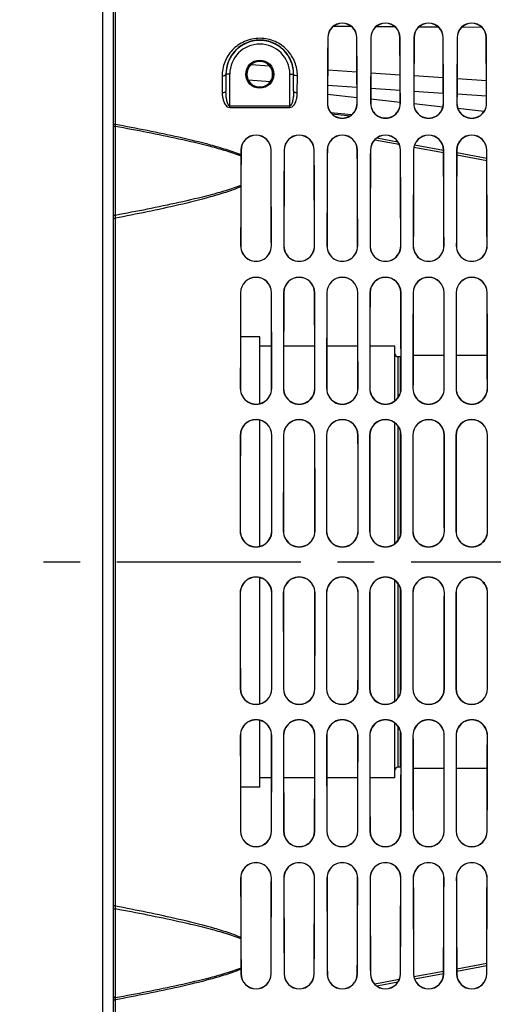
# Model space of a CAD drawing. Units: millimetres. Extents: x 0 to 594, y 0 to 420.
# Drawn here: x 272 to 303, y 212 to 278 of the extents above; entities that cross this region are included whole.
import ezdxf

# ---------------------------------------------------------------- set-up
doc = ezdxf.new("R2010")
doc.units = ezdxf.units.MM
doc.header["$LTSCALE"] = 32.67
doc.linetypes.add('CENTER', pattern=[0.6, 0.375, -0.075, 0.075, -0.075])
doc.layers.get('0').update_dxf_attribs({"linetype": 'CONTINUOUS'})
for name, color, linetype in [('AXE_ASM_REF', 7, 'CONTINUOUS'), ('AXES', 7, 'CONTINUOUS'), ('SOLIDES', 7, 'CONTINUOUS')]:
    doc.layers.add(name, color=color, linetype=linetype)
doc.styles.get("Standard").update_dxf_attribs({"font": 'txt', "width": 0.85})
doc.dimstyles.new('DIMSTYLE_5', dxfattribs={"dimtxt": 3.5, "dimasz": 3.5, "dimexe": 1.5, "dimexo": 1, "dimgap": 0.875, "dimtad": 1, "dimdec": 4, "dimlfac": 4, "dimtxsty": 'STANDARD', "dimblk": '_FILLED', "dimblk1": '_FILLED', "dimblk2": '_FILLED', "dimcen": 0.09, "dimclrt": 5, "dimadec": 0, "dimazin": 0, "dimtp": 0.0001, "dimtm": 0.0001, "dimtfac": 1, "dimtdec": 4, "dimtofl": 0, "dimtmove": 0, "dimatfit": 3, "dimldrblk": '_FILLED', "dimfxl": 1, "dimtolj": 1, "dimarcsym": 0})

# ---------------------------------------------------------------- blocks, each defined once
blk = doc.blocks.new('_FILLED')
at = {"color": 0, "linetype": 'BYBLOCK'}
blk.add_solid([(0, 0), (-1, 0.214), (-1, -0.214)], dxfattribs=at)
blk = doc.blocks.new('*D14')
at = {"color": 2, "linetype": 'CONTINUOUS'}
for p, q in [((96.645, 313.007), (96.645, 392.152)), ((330.895, 242.122), (330.895, 392.152)), ((96.645, 390.652), (213.77, 390.652)), ((330.895, 390.652), (213.77, 390.652))]:
    blk.add_line(p, q, dxfattribs=at)
at = {"color": 2, "linetype": 'CONTINUOUS', "xscale": 3.5, "yscale": 3.5, "zscale": 3.5, "rotation": 180}
blk.add_blockref('_FILLED', (96.645, 390.652), dxfattribs=at)
at = {"color": 2, "linetype": 'CONTINUOUS', "xscale": 3.5, "yscale": 3.5, "zscale": 3.5}
blk.add_blockref('_FILLED', (330.895, 390.652), dxfattribs=at)
at = {"color": 5, "linetype": 'CONTINUOUS', "insert": (213.77, 395.027), "char_height": 3.5, "width": 13.3875, "attachment_point": 2, "line_spacing_factor": 0.9}
blk.add_mtext('937', dxfattribs=at)

msp = doc.modelspace()

# ---------------------------------------------------------------- linework, layer by layer
at = {"layer": 'AXE_ASM_REF', "color": 2, "linetype": 'CENTER'}
msp.add_line((82.354012, 241.815634), (353.734928, 241.815634), dxfattribs=at)
at = {"layer": 'AXES', "color": 7, "linetype": 'CONTINUOUS'}
for p, q in [((287.894695, 256.816259), (286.610139, 256.816259)), ((287.894695, 252.366859), (287.894695, 256.816259)), ((288.680395, 256.190634), (287.894695, 256.190634)), ((291.555283, 256.190634), (289.484026, 256.190634)), ((294.430171, 256.190634), (292.359138, 256.190634)), ((296.894695, 256.190634), (295.23425, 256.190634)), ((296.894695, 252.545512), (296.894695, 256.190634)), ((297.263461, 255.490634), (297.094695, 255.490634)), ((300.181114, 255.565634), (298.108195, 255.565634)), ((303.056002, 255.565634), (300.983307, 255.565634)), ((287.894695, 242.859479), (287.894695, 251.265883)), ((296.894695, 243.036113), (296.894695, 251.088181)), ((287.894695, 232.365385), (287.894695, 240.771789)), ((296.894695, 232.543088), (296.894695, 240.595156)), ((287.894695, 226.815009), (287.894695, 231.26441)), ((296.894695, 227.440634), (296.894695, 231.085756)), ((297.263461, 228.140634), (297.094695, 228.140634)), ((300.181114, 228.065634), (298.108195, 228.065634)), ((303.056002, 228.065634), (300.983307, 228.065634)), ((288.680395, 227.440634), (287.894695, 227.440634)), ((291.555283, 227.440634), (289.484026, 227.440634)), ((294.430171, 227.440634), (292.359138, 227.440634)), ((296.894695, 227.440634), (295.23425, 227.440634)), ((287.894695, 226.815009), (286.610139, 226.815009))]:
    msp.add_line(p, q, dxfattribs=at)
at = {"layer": 'AXES', "color": 9, "linetype": 'CONTINUOUS'}
for p, q in [((297.094695, 255.490634), (297.094695, 252.743611)), ((297.263461, 253.070313), (297.263461, 255.490634)), ((297.094695, 250.891635), (297.094695, 243.231013)), ((297.263461, 243.543727), (297.263461, 250.572519)), ((297.315224, 243.878134), (297.315224, 243.861429)), ((297.094695, 240.400256), (297.094695, 232.739634)), ((297.263461, 233.05875), (297.263461, 240.087542)), ((297.315224, 239.76984), (297.315224, 239.753134)), ((297.094695, 230.887657), (297.094695, 228.140634)), ((297.263461, 228.140634), (297.263461, 230.560956))]:
    msp.add_line(p, q, dxfattribs=at)
at = {"layer": 'SOLIDES', "color": 9, "linetype": 'CONTINUOUS'}
for p, q in [((277.420869, 286.176696), (277.420869, 172.578454)), ((278.269695, 270.987899), (278.269695, 286.176696)), ((292.821224, 277.52222), (293.97877, 277.514001)), ((295.670161, 277.501986), (296.880028, 277.493388)), ((298.520898, 277.481721), (299.778843, 277.472773)), ((301.372604, 277.461432), (302.676492, 277.452149)), ((292.421784, 276.753134), (292.431031, 276.753134)), ((294.367605, 276.753134), (294.358273, 276.753134)), ((295.296784, 276.753134), (295.306159, 276.753134)), ((297.242605, 276.753134), (297.233145, 276.753134)), ((298.171784, 276.753134), (298.181287, 276.753134)), ((300.117605, 276.753134), (300.108016, 276.753134)), ((301.046784, 276.753134), (301.056416, 276.753134)), ((302.992605, 276.753134), (302.982888, 276.753134)), ((287.326048, 274.951625), (288.543859, 274.869443)), ((285.892523, 274.315634), (285.637321, 274.315612)), ((285.637321, 274.315612), (285.642532, 273.185207)), ((285.892523, 272.094946), (285.892523, 274.315634)), ((289.896867, 274.315634), (290.152069, 274.315613)), ((289.896867, 272.094946), (289.896867, 274.315634)), ((290.146857, 273.185176), (290.152069, 274.315613)), ((292.420115, 274.60785), (294.369832, 274.476264)), ((295.294295, 274.413871), (297.245646, 274.282168)), ((298.168486, 274.219881), (300.12145, 274.088063)), ((285.38733, 274.196804), (285.392542, 273.070473)), ((287.123427, 273.93974), (288.608626, 273.839344)), ((290.396848, 273.070477), (290.402059, 274.196804)), ((292.415213, 273.582011), (294.374713, 273.449535)), ((301.042683, 274.025881), (302.997254, 273.893947)), ((295.289426, 273.387691), (297.25049, 273.255099)), ((298.163655, 273.193356), (300.12626, 273.06065)), ((301.037886, 272.999006), (303.00203, 272.866185)), ((292.400834, 272.378134), (292.409709, 272.378134)), ((294.388556, 272.378134), (294.379596, 272.378134)), ((295.275834, 272.378134), (295.284832, 272.378134)), ((297.263556, 272.378134), (297.254473, 272.378134)), ((298.150834, 272.378134), (298.159955, 272.378134)), ((300.138556, 272.378134), (300.12935, 272.378134)), ((301.025834, 272.378134), (301.035078, 272.378134)), ((303.013556, 272.378134), (303.004228, 272.378134)), ((285.892523, 272.206063), (289.896867, 272.206063)), ((285.892523, 272.094946), (289.896867, 272.094946)), ((292.621063, 271.764515), (294.035964, 271.626443)), ((295.962631, 271.438386), (296.389881, 271.396677)), ((278.287091, 264.911727), (278.287091, 270.855089)), ((297.10444, 269.795267), (295.68443, 270.057028)), ((286.637999, 269.253134), (286.646421, 269.253134)), ((288.65139, 269.253134), (288.642885, 269.253134)), ((289.512999, 269.253134), (289.521541, 269.253134)), ((291.52639, 269.253134), (291.517765, 269.253134)), ((292.387999, 269.253134), (292.396661, 269.253134)), ((294.40139, 269.253134), (294.392645, 269.253134)), ((295.262999, 269.253134), (295.271781, 269.253134)), ((297.27639, 269.253134), (297.267525, 269.253134)), ((298.137999, 269.253134), (298.146901, 269.253134)), ((300.139216, 269.235823), (298.207909, 269.591852)), ((300.142477, 269.235222), (300.139216, 269.235823)), ((300.15139, 269.253134), (300.142405, 269.253134)), ((301.012999, 269.253134), (301.022021, 269.253134)), ((303.019398, 268.704851), (301.021331, 269.073205)), ((303.02639, 269.253134), (303.017285, 269.253134)), ((278.269695, 218.911973), (278.269695, 264.719295)), ((286.616777, 262.878134), (286.624877, 262.878134)), ((288.672612, 262.878134), (288.66443, 262.878134)), ((289.491777, 262.878134), (289.499993, 262.878134)), ((291.547612, 262.878134), (291.539315, 262.878134)), ((292.366777, 262.878134), (292.375108, 262.878134)), ((294.422612, 262.878134), (294.4142, 262.878134)), ((295.241777, 262.878134), (295.250223, 262.878134)), ((297.297612, 262.878134), (297.289085, 262.878134)), ((298.116777, 262.878134), (298.125339, 262.878134)), ((300.172612, 262.878134), (300.163969, 262.878134)), ((300.991777, 262.878134), (301.000454, 262.878134)), ((303.047612, 262.878134), (303.038854, 262.878134)), ((286.608628, 259.753134), (286.616611, 259.753134)), ((288.680762, 259.753134), (288.672698, 259.753134)), ((289.483628, 259.753134), (289.491724, 259.753134)), ((291.555762, 259.753134), (291.547584, 259.753134)), ((292.358628, 259.753134), (292.366838, 259.753134)), ((294.430762, 259.753134), (294.42247, 259.753134)), ((295.233628, 259.753134), (295.241952, 259.753134)), ((297.305762, 259.753134), (297.297357, 259.753134)), ((298.108628, 259.753134), (298.117065, 259.753134)), ((300.180762, 259.753134), (300.172243, 259.753134)), ((300.983628, 259.753134), (300.992179, 259.753134)), ((303.055762, 259.753134), (303.04713, 259.753134)), ((286.596275, 253.378134), (286.604087, 253.378134)), ((288.693115, 253.378134), (288.685222, 253.378134)), ((289.471275, 253.378134), (289.479198, 253.378134)), ((291.568115, 253.378134), (291.560111, 253.378134)), ((292.346275, 253.378134), (292.354309, 253.378134)), ((294.443115, 253.378134), (294.435, 253.378134)), ((295.221275, 253.378134), (295.22942, 253.378134)), ((297.318115, 253.378134), (297.309889, 253.378134)), ((298.096275, 253.378134), (298.104531, 253.378134)), ((300.193115, 253.378134), (300.184778, 253.378134)), ((300.971275, 253.378134), (300.979642, 253.378134)), ((303.068115, 253.378134), (303.059667, 253.378134)), ((286.592227, 250.253134), (286.599984, 250.253134)), ((288.697163, 250.253134), (288.689325, 250.253134)), ((289.467227, 250.253134), (289.475094, 250.253134)), ((291.572163, 250.253134), (291.564215, 250.253134)), ((292.342227, 250.253134), (292.350205, 250.253134)), ((294.447163, 250.253134), (294.439105, 250.253134)), ((295.217227, 250.253134), (295.225315, 250.253134)), ((297.322163, 250.253134), (297.313994, 250.253134)), ((298.092227, 250.253134), (298.100426, 250.253134)), ((300.197163, 250.253134), (300.188884, 250.253134)), ((300.967227, 250.253134), (300.975536, 250.253134)), ((303.072163, 250.253134), (303.063774, 250.253134)), ((286.587922, 243.878134), (286.595622, 243.878134)), ((288.701468, 243.878134), (288.693688, 243.878134)), ((289.462922, 243.878134), (289.470732, 243.878134)), ((291.576468, 243.878134), (291.568578, 243.878134)), ((292.337922, 243.878134), (292.345841, 243.878134)), ((294.451468, 243.878134), (294.443469, 243.878134)), ((295.212922, 243.878134), (295.220951, 243.878134)), ((297.326468, 243.878134), (297.318359, 243.878134)), ((298.087922, 243.878134), (298.09606, 243.878134)), ((300.201468, 243.878134), (300.19325, 243.878134)), ((300.962922, 243.878134), (300.97117, 243.878134)), ((303.076468, 243.878134), (303.06814, 243.878134)), ((286.587922, 239.753134), (286.595622, 239.753134)), ((288.701468, 239.753134), (288.693688, 239.753134)), ((289.462922, 239.753134), (289.470732, 239.753134)), ((291.576468, 239.753134), (291.568578, 239.753134)), ((292.337922, 239.753134), (292.345841, 239.753134)), ((294.451468, 239.753134), (294.443469, 239.753134)), ((295.212922, 239.753134), (295.220951, 239.753134)), ((297.326468, 239.753134), (297.318359, 239.753134)), ((298.087922, 239.753134), (298.09606, 239.753134)), ((300.201468, 239.753134), (300.19325, 239.753134)), ((300.962922, 239.753134), (300.97117, 239.753134)), ((303.076468, 239.753134), (303.06814, 239.753134)), ((286.592227, 233.378134), (286.599984, 233.378134)), ((288.697163, 233.378134), (288.689325, 233.378134)), ((289.467227, 233.378134), (289.475094, 233.378134)), ((291.572163, 233.378134), (291.564215, 233.378134)), ((292.342227, 233.378134), (292.350205, 233.378134)), ((294.447163, 233.378134), (294.439105, 233.378134)), ((295.217227, 233.378134), (295.225315, 233.378134)), ((297.322163, 233.378134), (297.313994, 233.378134)), ((298.092227, 233.378134), (298.100426, 233.378134)), ((300.197163, 233.378134), (300.188884, 233.378134)), ((300.967227, 233.378134), (300.975536, 233.378134)), ((303.072163, 233.378134), (303.063774, 233.378134)), ((286.596275, 230.253134), (286.604087, 230.253134)), ((288.693115, 230.253134), (288.685222, 230.253134)), ((289.471275, 230.253134), (289.479198, 230.253134)), ((291.568115, 230.253134), (291.560111, 230.253134)), ((292.346275, 230.253134), (292.354309, 230.253134)), ((294.443115, 230.253134), (294.435, 230.253134)), ((295.221275, 230.253134), (295.22942, 230.253134)), ((297.318115, 230.253134), (297.309889, 230.253134)), ((298.096275, 230.253134), (298.104531, 230.253134)), ((300.193115, 230.253134), (300.184778, 230.253134)), ((300.971275, 230.253134), (300.979642, 230.253134)), ((303.068115, 230.253134), (303.059667, 230.253134)), ((286.608628, 223.878134), (286.616611, 223.878134)), ((288.680762, 223.878134), (288.672698, 223.878134)), ((289.483628, 223.878134), (289.491724, 223.878134)), ((291.555762, 223.878134), (291.547584, 223.878134)), ((292.358628, 223.878134), (292.366838, 223.878134)), ((294.430762, 223.878134), (294.42247, 223.878134)), ((295.233628, 223.878134), (295.241952, 223.878134)), ((297.305762, 223.878134), (297.297357, 223.878134)), ((298.108628, 223.878134), (298.117065, 223.878134)), ((300.180762, 223.878134), (300.172243, 223.878134)), ((300.983628, 223.878134), (300.992179, 223.878134)), ((303.055762, 223.878134), (303.04713, 223.878134)), ((286.616777, 220.753134), (286.624877, 220.753134)), ((288.672612, 220.753134), (288.66443, 220.753134)), ((289.491777, 220.753134), (289.499993, 220.753134)), ((291.547612, 220.753134), (291.539315, 220.753134)), ((292.366777, 220.753134), (292.375108, 220.753134)), ((294.422612, 220.753134), (294.4142, 220.753134)), ((295.241777, 220.753134), (295.250223, 220.753134)), ((297.297612, 220.753134), (297.289085, 220.753134)), ((298.116777, 220.753134), (298.125339, 220.753134)), ((300.172612, 220.753134), (300.163969, 220.753134)), ((300.991777, 220.753134), (301.000454, 220.753134)), ((303.047612, 220.753134), (303.038854, 220.753134)), ((278.287092, 212.77618), (278.287091, 218.719542)), ((301.021332, 214.558064), (303.019399, 214.926418)), ((286.637999, 214.378134), (286.646421, 214.378134)), ((288.65139, 214.378134), (288.642885, 214.378134)), ((289.512999, 214.378134), (289.521541, 214.378134)), ((291.52639, 214.378134), (291.517765, 214.378134)), ((292.387999, 214.378134), (292.396661, 214.378134)), ((294.40139, 214.378134), (294.392645, 214.378134)), ((295.262999, 214.378134), (295.271781, 214.378134)), ((297.27639, 214.378134), (297.267525, 214.378134)), ((298.137999, 214.378134), (298.146901, 214.378134)), ((298.207909, 214.039417), (300.139216, 214.395446)), ((300.139216, 214.395446), (300.142478, 214.396047)), ((300.15139, 214.378134), (300.142405, 214.378134)), ((301.012999, 214.378134), (301.022021, 214.378134)), ((303.02639, 214.378134), (303.017285, 214.378134)), ((295.68443, 213.574241), (297.104439, 213.836002)), ((278.269695, 194.113932), (278.269695, 212.64337))]:
    msp.add_line(p, q, dxfattribs=at)
at = {"layer": 'SOLIDES', "color": 7, "linetype": 'CONTINUOUS'}
for p, q in [((278.144695, 173.327997), (278.144695, 286.176696)), ((285.642532, 274.315634), (285.642532, 273.185207)), ((290.146857, 273.185176), (290.146857, 274.315634)), ((294.377951, 272.743867), (292.412321, 272.955407)), ((297.254224, 272.434223), (295.286043, 272.646119)), ((300.097814, 272.12798), (298.160941, 272.336586)), ((292.704904, 271.671127), (293.935551, 271.551023)), ((302.841597, 271.832372), (301.101215, 272.019889)), ((295.553985, 269.944353), (297.185964, 269.643521)), ((298.170083, 269.462105), (300.143, 269.098405)), ((301.020804, 268.936583), (303.01992, 268.568033)), ((300.143, 214.532864), (298.170083, 214.169164)), ((303.01992, 215.063236), (301.020804, 214.694685)), ((297.185964, 213.987748), (295.553985, 213.686915))]:
    msp.add_line(p, q, dxfattribs=at)
at = {"layer": 'SOLIDES', "color": 9, "linetype": 'CONTINUOUS'}
msp.add_circle((287.894695, 274.315634), 0.936957, dxfattribs=at)
at = {"layer": 'SOLIDES', "color": 7, "linetype": 'CONTINUOUS'}
msp.add_circle((287.894695, 274.315634), 0.874459, dxfattribs=at)
for centre, radius, start, end in [((293.394695, 276.747982), 0.972932, 0.30343965, 179.69656035), ((293.394652, 276.747937), 0.963643, 0.30904981, 179.69095019), ((296.269695, 276.747982), 0.972932, 0.30343965, 179.69656035), ((296.269652, 276.747936), 0.963515, 0.30912866, 179.69087134), ((299.144695, 276.747982), 0.972932, 0.30343965, 179.69656035), ((299.144652, 276.747935), 0.963387, 0.30920755, 179.69079245), ((302.019695, 276.747982), 0.972932, 0.30343965, 179.69656035), ((302.019652, 276.747935), 0.963259, 0.3092865, 179.6907135), ((287.894695, 274.315634), 2.252163, 0, 180), ((287.894592, 274.311508), 0.85627, 92.89116897, 267.07454341), ((287.894694, 274.312784), 0.855007, 87.09271021, 92.90231527), ((287.894724, 274.311508), 0.85627, 272.9304542, 87.10387253), ((287.894622, 274.310293), 0.855067, 267.0635831, 272.94139975), ((293.394695, 272.373858), 0.993878, 179.75348557, 0.24651443), ((293.394653, 272.373824), 0.984961, 179.74925588, 0.25074412), ((296.269695, 272.373858), 0.993878, 179.75348557, 0.24651443), ((296.269653, 272.373823), 0.984838, 179.74919657, 0.25080343), ((299.144695, 272.373858), 0.993878, 179.75348557, 0.24651443), ((299.144653, 272.373823), 0.984715, 179.74913723, 0.25086277), ((302.019695, 272.373858), 0.993878, 179.75348557, 0.24651443), ((302.019653, 272.373822), 0.984592, 179.74907785, 0.25092215), ((287.644695, 269.249193), 1.006711, 0.22432796, 179.77567204), ((287.644653, 269.249165), 0.998247, 0.22784901, 179.77215098), ((290.519695, 269.249193), 1.006711, 0.22432796, 179.77567204), ((290.519653, 269.249164), 0.998127, 0.22789971, 179.77210029), ((293.394695, 269.249193), 1.006711, 0.22432796, 179.77567204), ((293.394653, 269.249164), 0.998007, 0.22795042, 179.77204958), ((296.269695, 269.249193), 1.006711, 0.22432796, 179.77567204), ((296.269653, 269.249163), 0.997887, 0.22800116, 179.77199884), ((299.144695, 269.249193), 1.006711, 0.22432796, 179.77567204), ((299.144653, 269.249163), 0.997768, 0.22805192, 179.77194808), ((302.019695, 269.249193), 1.006711, 0.22432796, 179.77567204), ((302.019653, 269.249163), 0.997648, 0.22810271, 179.77189729), ((553.966042, 266.920467), 267.336747, 179.58209212, 180.003678), ((265.141294, 269.02821), 21.495691, 359.57927699, 359.78740274), ((255.429796, 266.919136), 31.199503, 359.80455338, 359.97092923), ((287.644695, 262.875291), 1.027928, 179.84152865, 0.15847135), ((287.644654, 262.875272), 1.019787, 179.83918821, 0.16081179), ((290.519695, 262.875291), 1.027928, 179.84152865, 0.15847135), ((290.519654, 262.875272), 1.019672, 179.83915458, 0.16084542), ((293.394695, 262.875291), 1.027928, 179.84152865, 0.15847135), ((293.394654, 262.875272), 1.019557, 179.83912094, 0.16087906), ((296.269695, 262.875291), 1.027928, 179.84152865, 0.15847135), ((296.269654, 262.875271), 1.019441, 179.83908728, 0.16091272), ((299.144695, 262.875291), 1.027928, 179.84152865, 0.15847135), ((299.144654, 262.875271), 1.019326, 179.83905361, 0.16094639), ((302.019695, 262.875291), 1.027928, 179.84152865, 0.15847135), ((302.019654, 262.875271), 1.019211, 179.83901992, 0.16098008), ((287.644695, 259.750594), 1.036077, 0.14047091, 179.85952909), ((287.644654, 259.750579), 1.028053, 0.14243744, 179.85756256), ((290.519695, 259.750594), 1.036077, 0.14047091, 179.85952909), ((290.519654, 259.750578), 1.02794, 0.14246568, 179.85753432), ((293.394695, 259.750594), 1.036077, 0.14047091, 179.85952909), ((293.394654, 259.750578), 1.027826, 0.14249394, 179.85750606), ((296.269695, 259.750594), 1.036077, 0.14047091, 179.85952909), ((296.269654, 259.750578), 1.027713, 0.1425222, 179.8574778), ((299.144695, 259.750594), 1.036077, 0.14047091, 179.85952909), ((299.144654, 259.750578), 1.027599, 0.14255048, 179.85744952), ((302.019695, 259.750594), 1.036077, 0.14047091, 179.85952909), ((302.019654, 259.750578), 1.027485, 0.14257876, 179.85742124), ((297.094695, 255.690634), 0.2, 180, 270), ((297.263461, 255.690634), 0.2, 270, 282.38492992), ((287.644695, 253.37663), 1.048428, 179.91777338, 0.08222662), ((287.644655, 253.37662), 1.040576, 179.91662897, 0.08337103), ((290.519695, 253.37663), 1.048428, 179.91777338, 0.08222662), ((290.519655, 253.37662), 1.040465, 179.91661255, 0.08338745), ((293.394695, 253.37663), 1.048428, 179.91777339, 0.08222661), ((293.394655, 253.37662), 1.040354, 179.91659612, 0.08340388), ((296.269695, 253.37663), 1.048428, 179.91777338, 0.08222662), ((296.269655, 253.37662), 1.040242, 179.91657969, 0.08342031), ((299.144695, 253.37663), 1.048428, 179.91777338, 0.08222662), ((299.144655, 253.37662), 1.040131, 179.91656325, 0.08343675), ((302.019695, 253.37663), 1.048428, 179.91777338, 0.08222662), ((302.019655, 253.37662), 1.04002, 179.9165468, 0.0834532), ((287.644695, 250.251918), 1.052475, 0.06623926, 179.93376074), ((287.644655, 250.251911), 1.044678, 0.0670914, 179.9329086), ((290.519695, 250.251918), 1.052475, 0.06623926, 179.93376074), ((290.519655, 250.251911), 1.044567, 0.06710361, 179.93289639), ((293.394695, 250.251918), 1.052475, 0.06623926, 179.93376074), ((293.394655, 250.251911), 1.044457, 0.06711582, 179.93288418), ((296.269695, 250.251918), 1.052475, 0.06623926, 179.93376074), ((296.269655, 250.251911), 1.044347, 0.06712804, 179.93287196), ((299.144695, 250.251918), 1.052475, 0.06623926, 179.93376074), ((299.144655, 250.251911), 1.044236, 0.06714026, 179.93285974), ((302.019695, 250.251918), 1.052475, 0.06623926, 179.93376074), ((302.019655, 250.251911), 1.044126, 0.06715249, 179.93284751), ((287.644695, 243.877925), 1.05678, 179.98866315, 0.01133685), ((287.644655, 243.877924), 1.049039, 179.98848581, 0.01151419), ((290.519695, 243.877925), 1.05678, 179.98866315, 0.01133685), ((290.519655, 243.877924), 1.04893, 179.98848327, 0.01151673), ((293.394695, 243.877925), 1.05678, 179.98866315, 0.01133685), ((293.394655, 243.877923), 1.04882, 179.98848072, 0.01151928), ((296.269695, 243.877925), 1.05678, 179.98866315, 0.01133685), ((296.269655, 243.877923), 1.048711, 179.98847818, 0.01152182), ((299.144695, 243.877925), 1.05678, 179.98866315, 0.01133685), ((299.144655, 243.877923), 1.048601, 179.98847563, 0.01152437), ((302.019695, 243.877925), 1.05678, 179.98866315, 0.01133685), ((302.019655, 243.877923), 1.048492, 179.98847308, 0.01152692), ((287.644695, 239.753344), 1.05678, 359.98865566, 180.01134434), ((287.644655, 239.753345), 1.049039, 359.98847447, 180.01152553), ((290.519695, 239.753344), 1.05678, 359.98865565, 180.01134435), ((290.519655, 239.753345), 1.04893, 359.98847186, 180.01152814), ((293.394695, 239.753344), 1.05678, 359.98865566, 180.01134434), ((293.394655, 239.753345), 1.04882, 359.98846926, 180.01153074), ((296.269695, 239.753344), 1.05678, 359.98865565, 180.01134435), ((296.269655, 239.753345), 1.048711, 359.98846665, 180.01153335), ((299.144695, 239.753344), 1.05678, 359.98865565, 180.01134435), ((299.144655, 239.753345), 1.048601, 359.98846404, 180.01153596), ((302.019695, 239.753344), 1.05678, 359.98865565, 180.01134435), ((302.019655, 239.753346), 1.048492, 359.98846143, 180.01153857), ((287.644695, 233.379351), 1.052476, 180.06625593, 359.93374407), ((287.644655, 233.379358), 1.044678, 180.06711591, 359.93288409), ((290.519695, 233.379351), 1.052476, 180.06625593, 359.93374407), ((290.519655, 233.379358), 1.044568, 180.06712824, 359.93287176), ((293.394695, 233.379351), 1.052476, 180.06625593, 359.93374407), ((293.394655, 233.379358), 1.044457, 180.06714058, 359.93285942), ((296.269695, 233.379351), 1.052476, 180.06625593, 359.93374407), ((296.269655, 233.379358), 1.044347, 180.06715293, 359.93284707), ((299.144695, 233.379351), 1.052476, 180.06625593, 359.93374407), ((299.144655, 233.379358), 1.044237, 180.06716527, 359.93283473), ((302.019695, 233.379351), 1.052476, 180.06625593, 359.93374407), ((302.019655, 233.379359), 1.044126, 180.06717763, 359.93282237), ((287.644695, 230.254639), 1.048428, 359.91778805, 180.08221195), ((287.644655, 230.254648), 1.040576, 359.91663527, 180.08336473), ((290.519695, 230.254639), 1.048428, 359.91778805, 180.08221195), ((290.519655, 230.254649), 1.040465, 359.91661876, 180.08338124), ((293.394695, 230.254639), 1.048428, 359.91778805, 180.08221195), ((293.394655, 230.254649), 1.040353, 359.91660224, 180.08339776), ((296.269695, 230.254639), 1.048428, 359.91778805, 180.08221195), ((296.269655, 230.254649), 1.040242, 359.91658572, 180.08341428), ((299.144695, 230.254639), 1.048428, 359.91778805, 180.08221195), ((299.144655, 230.254649), 1.040131, 359.91656919, 180.08343081), ((302.019695, 230.254639), 1.048428, 359.91778805, 180.08221195), ((302.019655, 230.254649), 1.04002, 359.91655265, 180.08344735), ((297.094695, 227.940634), 0.2, 90, 180), ((297.263461, 227.940634), 0.2, 77.61507008, 90), ((287.644695, 223.880674), 1.036077, 180.14046712, 359.85953288), ((287.644654, 223.88069), 1.028053, 180.14243476, 359.85756524), ((290.519695, 223.880674), 1.036077, 180.14046712, 359.85953288), ((290.519654, 223.88069), 1.02794, 180.14246302, 359.85753698), ((293.394695, 223.880674), 1.036077, 180.14046712, 359.85953288), ((293.394654, 223.88069), 1.027826, 180.14249129, 359.85750871), ((296.269695, 223.880674), 1.036077, 180.14046712, 359.85953288), ((296.269654, 223.880691), 1.027712, 180.14251956, 359.85748044), ((299.144695, 223.880674), 1.036077, 180.14046712, 359.85953288), ((299.144654, 223.880691), 1.027599, 180.14254786, 359.85745214), ((302.019695, 223.880674), 1.036077, 180.14046712, 359.85953288), ((302.019654, 223.880691), 1.027485, 180.14257616, 359.85742384), ((287.644695, 220.755977), 1.027928, 359.84152992, 180.15847008), ((287.644654, 220.755997), 1.019787, 359.8391888, 180.1608112), ((290.519695, 220.755977), 1.027928, 359.84152993, 180.15847007), ((290.519654, 220.755997), 1.019672, 359.83915516, 180.16084484), ((293.394695, 220.755977), 1.027928, 359.84152993, 180.15847007), ((293.394654, 220.755997), 1.019557, 359.8391215, 180.1608785), ((296.269695, 220.755977), 1.027928, 359.84152992, 180.15847008), ((296.269654, 220.755997), 1.019442, 359.83908783, 180.16091217), ((299.144695, 220.755977), 1.027928, 359.84152993, 180.15847007), ((299.144654, 220.755998), 1.019326, 359.83905415, 180.16094585), ((302.019695, 220.755977), 1.027928, 359.84152993, 180.15847007), ((302.019654, 220.755998), 1.019211, 359.83902046, 180.16097954), ((255.427802, 216.712128), 31.201497, 0.02907057, 0.19544319), ((553.966095, 216.710801), 267.3368, 179.99632267, 180.41790835), ((267.261126, 214.614774), 19.375831, 0.20121455, 0.43210064), ((287.644695, 214.382076), 1.006711, 180.22432796, 359.77567204), ((287.644653, 214.382104), 0.998247, 180.22784902, 359.77215098), ((290.519695, 214.382076), 1.006711, 180.22432796, 359.77567204), ((290.519653, 214.382104), 0.998127, 180.2278997, 359.7721003), ((293.394695, 214.382076), 1.006711, 180.22432796, 359.77567204), ((293.394653, 214.382105), 0.998007, 180.22795042, 359.77204958), ((296.269695, 214.382076), 1.006711, 180.22432796, 359.77567204), ((296.269653, 214.382105), 0.997887, 180.22800116, 359.77199884), ((299.144695, 214.382076), 1.006711, 180.22432796, 359.77567204), ((299.144653, 214.382106), 0.997768, 180.22805192, 359.77194808), ((302.019695, 214.382076), 1.006711, 180.22432796, 359.77567204), ((302.019653, 214.382106), 0.997648, 180.22810271, 359.77189729)]:
    msp.add_arc(centre, radius, start, end, dxfattribs=at)
at = {"layer": 'SOLIDES', "color": 9, "linetype": 'CONTINUOUS'}
for centre, radius, start, end in [((287.894695, 274.315634), 2.002172, 0, 180), ((270.399209, 265.52781), 7.911905, 354.13472664, 355.53397791), ((270.39862, 218.103407), 7.912496, 4.46606305, 5.8652086)]:
    msp.add_arc(centre, radius, start, end, dxfattribs=at)
at = {"layer": 'SOLIDES', "color": 7, "linetype": 'CONTINUOUS'}
for centre, major_axis, start_param, end_param in [((292.932167, 241.815634), (0, 68.125), 1.032301934, 1.105571379), ((292.932145, 241.815634), (0, 67.215376), 1.024197835, 1.098766514), ((293.8572, 241.815634), (0, 67.21134), -1.098735854, -1.024161295), ((293.857223, 241.815634), (0, 68.125), -1.105571379, -1.032301934), ((295.807167, 241.815634), (0, 68.125), 1.032301934, 1.105571379), ((295.807145, 241.815634), (0, 67.202831), 1.024084256, 1.098671213), ((296.7322, 241.815634), (0, 67.198795), -1.098640541, -1.0240477), ((296.732223, 241.815634), (0, 68.125), -1.105571379, -1.032301934), ((298.682167, 241.815634), (0, 68.125), 1.032301934, 1.105571379), ((298.682145, 241.815634), (0, 67.190287), 1.023970626, 1.098575872), ((299.6072, 241.815634), (0, 67.18625), -1.098545187, -1.023934054), ((299.607223, 241.815634), (0, 68.125), -1.105571379, -1.032301934), ((301.557167, 241.815634), (0, 68.125), 1.032301934, 1.105571379), ((301.557145, 241.815634), (0, 67.177742), 1.023856946, 1.098480491), ((302.4822, 241.815634), (0, 67.173706), -1.098449793, -1.023820358), ((302.482223, 241.815634), (0, 68.125), -1.105571379, -1.032301934), ((287.182145, 241.815634), (0, 67.240465), 1.150478739, 1.252191995), ((287.182167, 241.815634), (0, 68.125), 1.156274507, 1.161155537), ((288.1072, 241.815634), (0, 67.236429), -1.252172194, -1.150451907), ((288.107223, 241.815634), (0, 68.125), -1.256471644, -1.156274507), ((290.057167, 241.815634), (0, 68.125), 1.156274507, 1.256471644), ((290.057145, 241.815634), (0, 67.227921), 1.150395337, 1.252130446), ((290.9822, 241.815634), (0, 67.223884), -1.252110637, -1.150368494), ((290.982223, 241.815634), (0, 68.125), -1.256471644, -1.156274507), ((292.932167, 241.815634), (0, 68.125), 1.156274507, 1.256471644), ((292.932145, 241.815634), (0, 67.215376), 1.1503119, 1.252068874), ((293.8572, 241.815634), (0, 67.21134), -1.252049057, -1.150285046), ((293.857223, 241.815634), (0, 68.125), -1.256471644, -1.156274507), ((295.807167, 241.815634), (0, 68.125), 1.156274507, 1.256471644), ((295.807145, 241.815634), (0, 67.202831), 1.150228429, 1.252007277), ((296.7322, 241.815634), (0, 67.198795), -1.251987452, -1.150201564), ((296.732223, 241.815634), (0, 68.125), -1.256471644, -1.156274507), ((298.682167, 241.815634), (0, 68.125), 1.156274507, 1.256471644), ((298.682145, 241.815634), (0, 67.190287), 1.150144924, 1.251945655), ((299.6072, 241.815634), (0, 67.18625), -1.251925823, -1.150118048), ((299.607223, 241.815634), (0, 68.125), -1.256471644, -1.156274507), ((301.557167, 241.815634), (0, 68.125), 1.156274507, 1.256471644), ((301.557145, 241.815634), (0, 67.177742), 1.150061384, 1.25188401), ((302.4822, 241.815634), (0, 67.173706), -1.25186417, -1.150034498), ((302.482223, 241.815634), (0, 68.125), -1.256471644, -1.156274507), ((287.182167, 241.815634), (0, 68.125), 1.195090163, 1.256471644), ((287.182167, 241.815634), (0, 68.125), 1.304352157, 1.400245946), ((287.182145, 241.815634), (0, 67.240465), 1.300760001, 1.397979937), ((288.1072, 241.815634), (0, 67.236429), -1.397969458, -1.300743384), ((288.107223, 241.815634), (0, 68.125), -1.400245946, -1.304352157), ((290.057167, 241.815634), (0, 68.125), 1.304352157, 1.400245946), ((290.057145, 241.815634), (0, 67.227921), 1.30070835, 1.397947365), ((290.9822, 241.815634), (0, 67.223884), -1.397936881, -1.300691727), ((290.982223, 241.815634), (0, 68.125), -1.400245946, -1.304352157), ((292.932167, 241.815634), (0, 68.125), 1.304352157, 1.400245946), ((292.932145, 241.815634), (0, 67.215376), 1.30065668, 1.39791478), ((293.8572, 241.815634), (0, 67.21134), -1.397904293, -1.30064005), ((293.857223, 241.815634), (0, 68.125), -1.400245946, -1.304352157), ((295.807167, 241.815634), (0, 68.125), 1.304352157, 1.400245946), ((295.807145, 241.815634), (0, 67.202831), 1.30060499, 1.397882183), ((296.7322, 241.815634), (0, 67.198795), -1.397871692, -1.300588354), ((296.732223, 241.815634), (0, 68.125), -1.400245946, -1.304352157), ((298.682167, 241.815634), (0, 68.125), 1.304352157, 1.400245946), ((298.682145, 241.815634), (0, 67.190287), 1.300553279, 1.397849574), ((299.6072, 241.815634), (0, 67.18625), -1.397839079, -1.300536637), ((299.607223, 241.815634), (0, 68.125), -1.400245946, -1.304352157), ((301.557167, 241.815634), (0, 68.125), 1.304352157, 1.400245946), ((301.557145, 241.815634), (0, 67.177742), 1.300501549, 1.397816952), ((302.4822, 241.815634), (0, 67.173706), -1.397806453, -1.3004849), ((302.482223, 241.815634), (0, 68.125), -1.400245946, -1.304352157), ((287.182167, 241.815634), (0, 68.125), 1.446624266, 1.540516471), ((287.182145, 241.815634), (0, 67.240465), 1.444982192, 1.540118021), ((288.1072, 241.815634), (0, 67.236429), -1.540116179, -1.444974599), ((288.107223, 241.815634), (0, 68.125), -1.540516471, -1.446624266), ((290.057167, 241.815634), (0, 68.125), 1.446624266, 1.540516471), ((290.057145, 241.815634), (0, 67.227921), 1.44495859, 1.540112295), ((290.9822, 241.815634), (0, 67.223884), -1.540110452, -1.444950995), ((290.982223, 241.815634), (0, 68.125), -1.540516471, -1.446624266), ((292.932167, 241.815634), (0, 68.125), 1.446624266, 1.540516471), ((292.932145, 241.815634), (0, 67.215376), 1.44493498, 1.540106566), ((293.8572, 241.815634), (0, 67.21134), -1.540104723, -1.444927381), ((293.857223, 241.815634), (0, 68.125), -1.540516471, -1.446624266), ((295.807167, 241.815634), (0, 68.125), 1.446624266, 1.540516471), ((295.807145, 241.815634), (0, 67.202831), 1.444911361, 1.540100836), ((296.7322, 241.815634), (0, 67.198795), -1.540098991, -1.444903759), ((296.732223, 241.815634), (0, 68.125), -1.540516471, -1.446624266), ((298.682167, 241.815634), (0, 68.125), 1.446624266, 1.540516471), ((298.682145, 241.815634), (0, 67.190287), 1.444887733, 1.540095103), ((299.6072, 241.815634), (0, 67.18625), -1.540093258, -1.444880128), ((299.607223, 241.815634), (0, 68.125), -1.540516471, -1.446624266), ((301.557167, 241.815634), (0, 68.125), 1.446624266, 1.540516471), ((301.557145, 241.815634), (0, 67.177742), 1.444864096, 1.540089368), ((302.4822, 241.815634), (0, 67.173706), -1.540087522, -1.444856488), ((302.482223, 241.815634), (0, 68.125), -1.540516471, -1.446624266), ((287.182167, 241.815634), (0, 68.125), -4.682109124, -4.58821692), ((287.182145, 241.815634), (0, 67.240465), -4.681710675, -4.586574845), ((288.1072, 241.815634), (0, 67.236429), -1.696618055, -1.601476475), ((288.107223, 241.815634), (0, 68.125), -1.694968387, -1.601076183), ((290.057167, 241.815634), (0, 68.125), -4.682109124, -4.58821692), ((290.057145, 241.815634), (0, 67.227921), -4.681704948, -4.586551244), ((290.9822, 241.815634), (0, 67.223884), -1.696641659, -1.601482202), ((290.982223, 241.815634), (0, 68.125), -1.694968387, -1.601076183), ((292.932167, 241.815634), (0, 68.125), -4.682109124, -4.58821692), ((292.932145, 241.815634), (0, 67.215376), -4.68169922, -4.586527634), ((293.8572, 241.815634), (0, 67.21134), -1.696665272, -1.601487931), ((293.857223, 241.815634), (0, 68.125), -1.694968387, -1.601076183), ((295.807167, 241.815634), (0, 68.125), -4.682109124, -4.58821692), ((295.807145, 241.815634), (0, 67.202831), -4.681693489, -4.586504014), ((296.7322, 241.815634), (0, 67.198795), -1.696688894, -1.601493662), ((296.732223, 241.815634), (0, 68.125), -1.694968387, -1.601076183), ((298.682167, 241.815634), (0, 68.125), -4.682109124, -4.58821692), ((298.682145, 241.815634), (0, 67.190287), -4.681687756, -4.586480386), ((299.6072, 241.815634), (0, 67.18625), -1.696712525, -1.601499396), ((299.607223, 241.815634), (0, 68.125), -1.694968387, -1.601076183), ((301.557167, 241.815634), (0, 68.125), -4.682109124, -4.58821692), ((301.557145, 241.815634), (0, 67.177742), -4.681682022, -4.586456749), ((302.4822, 241.815634), (0, 67.173706), -1.696736165, -1.601505131), ((302.482223, 241.815634), (0, 68.125), -1.694968387, -1.601076183), ((287.182167, 241.815634), (0, 68.125), -4.541838599, -4.44594481), ((287.182145, 241.815634), (0, 67.240465), -4.53957259, -4.442352654), ((288.1072, 241.815634), (0, 67.236429), -1.84084927, -1.743623196), ((288.107223, 241.815634), (0, 68.125), -1.837240497, -1.741346708), ((290.057167, 241.815634), (0, 68.125), -4.541838599, -4.44594481), ((290.057145, 241.815634), (0, 67.227921), -4.539540018, -4.442301004), ((290.9822, 241.815634), (0, 67.223884), -1.840900926, -1.743655772), ((290.982223, 241.815634), (0, 68.125), -1.837240497, -1.741346708), ((292.932167, 241.815634), (0, 68.125), -4.541838599, -4.44594481), ((292.932145, 241.815634), (0, 67.215376), -4.539507433, -4.442249334), ((293.8572, 241.815634), (0, 67.21134), -1.840952603, -1.743688361), ((293.857223, 241.815634), (0, 68.125), -1.837240497, -1.741346708), ((295.807167, 241.815634), (0, 68.125), -4.541838599, -4.44594481), ((295.807145, 241.815634), (0, 67.202831), -4.539474837, -4.442197643), ((296.7322, 241.815634), (0, 67.198795), -1.8410043, -1.743720962), ((296.732223, 241.815634), (0, 68.125), -1.837240497, -1.741346708), ((298.682167, 241.815634), (0, 68.125), -4.541838599, -4.44594481), ((298.682145, 241.815634), (0, 67.190287), -4.539442227, -4.442145933), ((299.6072, 241.815634), (0, 67.18625), -1.841056017, -1.743753575), ((299.607223, 241.815634), (0, 68.125), -1.837240497, -1.741346708), ((301.557167, 241.815634), (0, 68.125), -4.541838599, -4.44594481), ((301.557145, 241.815634), (0, 67.177742), -4.539409605, -4.442094202), ((302.4822, 241.815634), (0, 67.173706), -1.841107754, -1.743786201), ((302.482223, 241.815634), (0, 68.125), -1.837240497, -1.741346708), ((287.182167, 241.815634), (0, 68.125), -4.398064297, -4.336682816), ((287.182145, 241.815634), (0, 67.240465), -4.393784648, -4.292071393), ((288.1072, 241.815634), (0, 67.236429), -1.991140746, -1.88942046), ((288.107223, 241.815634), (0, 68.125), -1.985318146, -1.88512101), ((290.057167, 241.815634), (0, 68.125), -4.398064297, -4.297867161), ((290.057145, 241.815634), (0, 67.227921), -4.3937231, -4.29198799), ((290.9822, 241.815634), (0, 67.223884), -1.991224159, -1.889482016), ((290.982223, 241.815634), (0, 68.125), -1.985318146, -1.88512101), ((292.932167, 241.815634), (0, 68.125), -4.398064297, -4.297867161), ((292.932145, 241.815634), (0, 67.215376), -4.393661527, -4.291904554), ((293.8572, 241.815634), (0, 67.21134), -1.991307607, -1.889543597), ((293.857223, 241.815634), (0, 68.125), -1.985318146, -1.88512101), ((295.807167, 241.815634), (0, 68.125), -4.398064297, -4.297867161), ((295.807145, 241.815634), (0, 67.202831), -4.39359993, -4.291821083), ((296.7322, 241.815634), (0, 67.198795), -1.991391089, -1.889605201), ((296.732223, 241.815634), (0, 68.125), -1.985318146, -1.88512101), ((298.682167, 241.815634), (0, 68.125), -4.398064297, -4.297867161), ((298.682145, 241.815634), (0, 67.190287), -4.393538309, -4.291737578), ((299.6072, 241.815634), (0, 67.18625), -1.991474606, -1.889666831), ((299.607223, 241.815634), (0, 68.125), -1.985318146, -1.88512101), ((301.557167, 241.815634), (0, 68.125), -4.398064297, -4.297867161), ((301.557145, 241.815634), (0, 67.177742), -4.393476663, -4.291654038), ((302.4822, 241.815634), (0, 67.173706), -1.991558156, -1.889728484), ((302.482223, 241.815634), (0, 68.125), -1.985318146, -1.88512101), ((287.182167, 241.815634), (0, 68.125), -4.302748191, -4.297867161)]:
    msp.add_ellipse(centre, major_axis=major_axis, ratio=0.008726868, start_param=start_param, end_param=end_param, dxfattribs=at)
at = {"layer": 'SOLIDES', "color": 9, "linetype": 'CONTINUOUS'}
for points, knots in [([(290.402059, 274.196804), (290.403517, 274.506227), (290.287048, 275.139138), (289.763962, 275.969362), (288.929498, 276.56245), (287.894695, 276.781549), (286.859892, 276.56245), (286.025428, 275.969362), (285.502342, 275.139138), (285.385872, 274.506227), (285.38733, 274.196804)], [0, 0, 0, 0, 0.118460234, 0.239718424, 0.366968071, 0.500000003, 0.633031936, 0.760281589, 0.881539776, 1, 1, 1, 1]), ([(290.152069, 274.315613), (290.153515, 274.592011), (290.051306, 275.158223), (289.58783, 275.907311), (288.837318, 276.450987), (287.894695, 276.654594), (286.952071, 276.450987), (286.201559, 275.90731), (285.738083, 275.158223), (285.635875, 274.592011), (285.637321, 274.315612)], [0, 0, 0, 0, 0.117282399, 0.237740219, 0.365272707, 0.5, 0.634727289, 0.762259782, 0.882717603, 1, 1, 1, 1]), ([(285.38733, 274.196804), (285.434591, 274.196977), (285.516853, 274.207512), (285.596618, 274.245084), (285.619509, 274.272422)], [0, 0, 0, 0, 0.569975603, 1, 1, 1, 1]), ([(285.619509, 274.272422), (285.622278, 274.27573), (285.631635, 274.288361), (285.637136, 274.304204), (285.637321, 274.315634)], [0, 0, 0, 0, 0.273990965, 1, 1, 1, 1]), ([(290.16988, 274.272422), (290.167111, 274.27573), (290.157754, 274.288361), (290.152253, 274.304204), (290.152068, 274.315634)], [0, 0, 0, 0, 0.273991014, 1, 1, 1, 1]), ([(290.402059, 274.196804), (290.354799, 274.196977), (290.272536, 274.207512), (290.192771, 274.245083), (290.16988, 274.272422)], [0, 0, 0, 0, 0.56997557, 1, 1, 1, 1]), ([(285.642532, 273.185173), (285.641915, 273.148681), (285.574951, 273.100167), (285.485593, 273.076696), (285.424424, 273.07059), (285.392542, 273.070477)], [0, 0, 0, 0, 0.377877494, 0.669903895, 1, 1, 1, 1]), ([(285.392542, 273.070473), (285.392975, 272.974644), (285.408528, 272.782067), (285.467032, 272.546338), (285.545129, 272.366974), (285.625713, 272.240236), (285.736049, 272.131293), (285.83999, 272.094948), (285.892523, 272.094946)], [0, 0, 0, 0, 0.243022003, 0.487920715, 0.611957544, 0.73778753, 0.86677957, 1, 1, 1, 1]), ([(285.892526, 272.206062), (285.849887, 272.206064), (285.784114, 272.290491), (285.72566, 272.445679), (285.677455, 272.663921), (285.649271, 272.923141), (285.642729, 273.097971), (285.642532, 273.185173)], [0, 0, 0, 0, 0.122408937, 0.248220909, 0.499083257, 0.749656746, 1, 1, 1, 1]), ([(289.896867, 272.094946), (289.949399, 272.09494), (290.05334, 272.131293), (290.163672, 272.240234), (290.244262, 272.36697), (290.322355, 272.546337), (290.380863, 272.782067), (290.396415, 272.974646), (290.396848, 273.070477)], [0, 0, 0, 0, 0.133217408, 0.26220875, 0.388039121, 0.512076564, 0.756976459, 1, 1, 1, 1]), ([(290.146857, 273.185173), (290.146661, 273.097971), (290.140119, 272.923142), (290.111935, 272.663924), (290.06373, 272.44568), (290.005277, 272.290496), (289.939508, 272.206061), (289.89687, 272.206063)], [0, 0, 0, 0, 0.250343158, 0.500916885, 0.751780114, 0.877592548, 1, 1, 1, 1]), ([(290.396848, 273.070477), (290.364966, 273.07059), (290.303796, 273.076696), (290.214439, 273.100167), (290.147474, 273.148681), (290.146858, 273.185173)], [0, 0, 0, 0, 0.330096113, 0.622122509, 1, 1, 1, 1]), ([(278.144695, 270.934373), (278.144695, 270.951926), (278.179148, 270.974527), (278.222984, 270.985107), (278.253691, 270.9879), (278.269695, 270.9879)], [0, 0, 0, 0, 0.368637609, 0.66389448, 1, 1, 1, 1]), ([(278.269695, 270.987899), (278.977737, 270.856841), (280.391872, 270.586427), (282.504119, 270.142702), (284.251959, 269.722339), (285.629727, 269.321819), (286.306725, 269.085483), (286.636837, 268.94845)], [0, 0, 0, 0, 0.250514966, 0.500867212, 0.750888307, 0.875650597, 1, 1, 1, 1]), ([(278.287091, 270.855089), (278.285657, 270.862671), (278.27861, 270.906777), (278.273621, 270.951171), (278.269695, 270.987899)], [0, 0, 0, 0, 0.172817011, 1, 1, 1, 1]), ([(278.144695, 270.740007), (278.144695, 270.772566), (278.179435, 270.841743), (278.253013, 270.859541), (278.287091, 270.855088)], [0, 0, 0, 0, 0.486483863, 1, 1, 1, 1]), ([(278.287091, 270.855089), (278.992469, 270.725873), (280.401524, 270.459751), (282.507142, 270.025369), (284.250891, 269.616728), (285.627605, 269.229857), (286.305323, 269.002446), (286.636406, 268.870372)], [0, 0, 0, 0, 0.250402868, 0.500686971, 0.750716658, 0.8755331, 1, 1, 1, 1]), ([(286.629117, 266.812708), (286.299241, 266.674193), (285.622826, 266.434412), (284.246292, 266.026041), (282.500091, 265.594737), (280.389826, 265.136576), (278.977046, 264.855747), (278.269695, 264.719295)], [0, 0, 0, 0, 0.124398835, 0.249179508, 0.499196486, 0.749520599, 1, 1, 1, 1]), ([(286.629295, 266.903307), (286.298327, 266.772138), (285.621042, 266.546045), (284.245386, 266.160415), (282.503131, 265.751192), (280.399441, 265.313337), (278.991782, 265.043278), (278.287091, 264.911727)], [0, 0, 0, 0, 0.124398369, 0.249175165, 0.499187224, 0.749512019, 1, 1, 1, 1]), ([(278.144695, 264.960864), (278.144695, 264.941859), (278.186984, 264.920779), (278.234923, 264.912029), (278.269477, 264.910745), (278.287091, 264.911728)], [0, 0, 0, 0, 0.361925946, 0.664030112, 1, 1, 1, 1]), ([(278.144695, 264.677269), (278.144695, 264.683498), (278.156548, 264.698078), (278.199268, 264.714692), (278.239948, 264.719294), (278.269695, 264.719294)], [0, 0, 0, 0, 0.135164915, 0.354543496, 1, 1, 1, 1]), ([(278.144695, 218.954), (278.144695, 218.947771), (278.156548, 218.93319), (278.199268, 218.916577), (278.239948, 218.911975), (278.269695, 218.911975)], [0, 0, 0, 0, 0.135164916, 0.354543497, 1, 1, 1, 1]), ([(278.144695, 218.670405), (278.144695, 218.68941), (278.186984, 218.71049), (278.234923, 218.71924), (278.269477, 218.720523), (278.287091, 218.719541)], [0, 0, 0, 0, 0.361926021, 0.66403014, 1, 1, 1, 1]), ([(278.269695, 218.911973), (278.977048, 218.775522), (280.38983, 218.494691), (282.500098, 218.036531), (284.246297, 217.60522), (285.622834, 217.196863), (286.299238, 216.957061), (286.629117, 216.818561)], [0, 0, 0, 0, 0.250479849, 0.500804357, 0.75082149, 0.875602031, 1, 1, 1, 1]), ([(278.287091, 218.719542), (278.991783, 218.587992), (280.399443, 218.317933), (282.503133, 217.880073), (284.245389, 217.470852), (285.621046, 217.085225), (286.298327, 216.859126), (286.629295, 216.727962)], [0, 0, 0, 0, 0.250488176, 0.500813157, 0.750825338, 0.875602053, 1, 1, 1, 1]), ([(286.636837, 214.682819), (286.306728, 214.54577), (285.629719, 214.309456), (284.251954, 213.908922), (282.504112, 213.488567), (280.391868, 213.044839), (278.977735, 212.774429), (278.269695, 212.64337)], [0, 0, 0, 0, 0.124350271, 0.249112695, 0.499133637, 0.749485486, 1, 1, 1, 1]), ([(286.636406, 214.760897), (286.305325, 214.628814), (285.627601, 214.401415), (284.250888, 214.014539), (282.507139, 213.605897), (280.401523, 213.171518), (278.992468, 212.905397), (278.287092, 212.77618)], [0, 0, 0, 0, 0.12446733, 0.249283841, 0.499313395, 0.749597322, 1, 1, 1, 1]), ([(278.144695, 212.891262), (278.144695, 212.858703), (278.179435, 212.789525), (278.253013, 212.771728), (278.287092, 212.776181)], [0, 0, 0, 0, 0.486483844, 1, 1, 1, 1]), ([(278.144695, 212.696895), (278.144695, 212.679342), (278.179148, 212.656742), (278.222984, 212.646161), (278.253691, 212.643368), (278.269695, 212.643368)], [0, 0, 0, 0, 0.368637613, 0.663894483, 1, 1, 1, 1]), ([(278.269695, 212.64337), (278.271203, 212.657483), (278.276256, 212.701836), (278.28143, 212.746252), (278.287091, 212.77618)], [0, 0, 0, 0, 0.317860728, 1, 1, 1, 1])]:
    msp.add_open_spline(points, degree=3, knots=knots, dxfattribs=at)

# ---------------------------------------------------------------- dimensions: what is measured, and where the dimension line sits
at = {"color": 2, "linetype": 'CONTINUOUS'}
dim = msp.add_linear_dim(base=(96.644695, 390.651541), p1=(330.894695, 241.122434), p2=(96.644695, 312.006617), angle=180, dimstyle='DIMSTYLE_5', dxfattribs=at)
dim.commit()
dim.dimension.update_dxf_attribs({"geometry": '*D14', "text_midpoint": (213.769693, 390.651541), "dimtype": 160})

doc.saveas('drawing.dxf')
